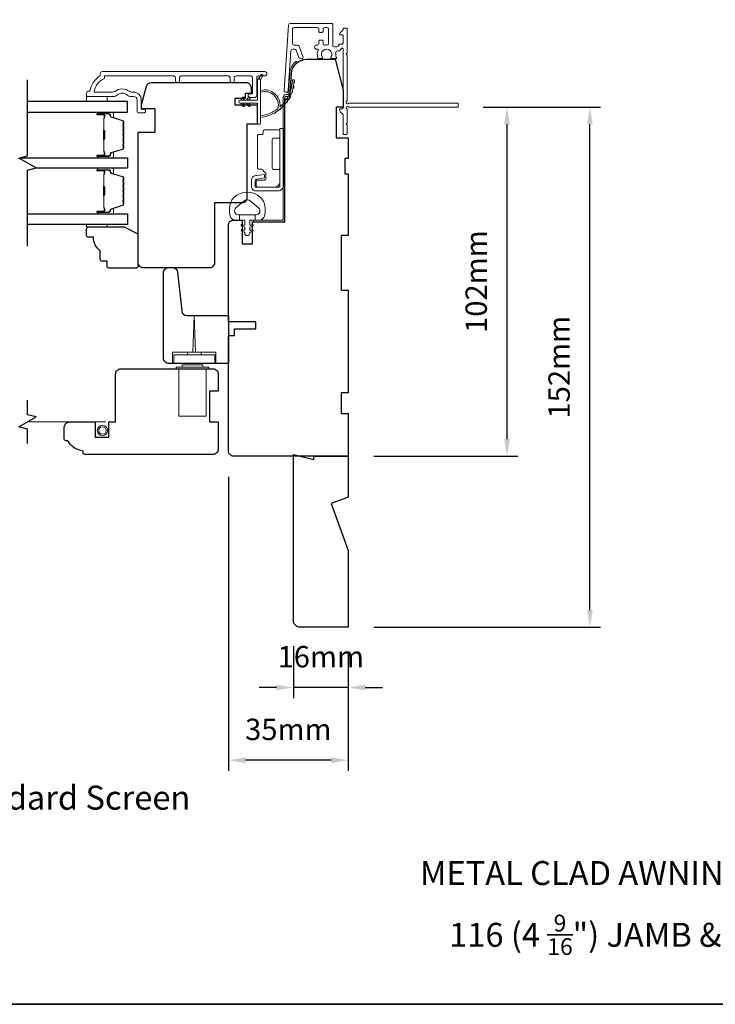
# Model space of a CAD drawing. Extents: x 5529 to 11184, y 4675 to 7219.
# Drawn here: x 9811 to 10014, y 5697 to 5985 of the extents above; entities that cross this region are included whole.
import ezdxf

# ---------------------------------------------------------------- set-up
doc = ezdxf.new("R2010")
doc.units = 0
doc.header["$LTSCALE"] = 200
doc.header["$MEASUREMENT"] = 0
doc.header["$PDMODE"] = 3
doc.header["$PDSIZE"] = 25
doc.linetypes.add('HIDDEN2', pattern=[0.1875, 0.125, -0.0625])
doc.layers.get('DEFPOINTS').update_dxf_attribs({"color": 2, "linetype": 'CONTINUOUS'})
for name, color, linetype, lineweight in [('6', 6, 'CONTINUOUS', 5), ('8', 7, 'CONTINUOUS', 35), ('Butal', 9, 'CONTINUOUS', 15), ('Dimensions', 2, 'CONTINUOUS', 25), ('Frame & Sash Cladding', 3, 'CONTINUOUS', 15), ('Hinge', 5, 'CONTINUOUS', 15), ('Jamb Liner', 230, 'CONTINUOUS', 9), ('Next Gen Cladding', 142, 'CONTINUOUS', 20), ('Roto Gear', 143, 'CONTINUOUS', 15), ('Screen', 40, 'HIDDEN2', 9), ('Spacer Bar', 1, 'CONTINUOUS', 9), ('Sreen Frame', 30, 'CONTINUOUS', 9), ('TEXT', 7, 'CONTINUOUS', 35), ('Weather-Strip', 6, 'CONTINUOUS', 9), ('Wood', 7, 'CONTINUOUS', 25)]:
    doc.layers.add(name, color=color, linetype=linetype, lineweight=lineweight)
doc.layers.add('7', color=7, linetype='CONTINUOUS')
doc.layers.add('Glass', color=6, linetype='CONTINUOUS')
doc.styles.add('Note Text (ISO)', font='tahoma.ttf')
doc.styles.add('style1', font='arial.ttf')
doc.dimstyles.new('LWFRAC$0', dxfattribs={"dimscale": 20, "dimtxt": 2.5, "dimasz": 2, "dimexe": 1.25, "dimexo": 3, "dimgap": 2, "dimtad": 1, "dimtoh": 1, "dimdec": 4, "dimlfac": 0.03937, "dimzin": 4, "dimdsep": 46, "dimlunit": 5, "dimtxsty": 'style1', "dimcen": 0, "dimadec": 0, "dimazin": 0, "dimtfac": 1, "dimtdec": 4, "dimtix": 1, "dimtmove": 0, "dimatfit": 3, "dimfxl": 0, "dimfrac": 2, "dimtzin": 0, "dimarcsym": 0})

# ---------------------------------------------------------------- blocks, each defined once
blk = doc.blocks.new('*D79')
at = {"layer": 'DEFPOINTS', "color": 0}
for p in [(9890.7, 5809.23), (9906.7, 5807.23), (9890.7, 5789.61)]:
    blk.add_point(p, dxfattribs=at)
at = {"layer": 'Dimensions', "color": 0, "lineweight": -2}
for p, q in [((9890.7, 5801.73), (9890.7, 5786.48)), ((9906.7, 5799.73), (9906.7, 5786.48)), ((9885.7, 5789.61), (9880.7, 5789.61)), ((9906.7, 5789.61), (9890.7, 5789.61)), ((9911.7, 5789.61), (9916.7, 5789.61))]:
    blk.add_line(p, q, dxfattribs=at)
at = {"layer": 'Dimensions', "color": 0}
for points in [[(9885.7, 5790.44), (9885.7, 5788.78), (9890.7, 5789.61)], [(9911.7, 5790.44), (9911.7, 5788.78), (9906.7, 5789.61)]]:
    blk.add_solid(points, dxfattribs=at)
at = {"layer": 'Dimensions', "color": 0, "insert": (9898.7, 5797.8), "char_height": 6.25, "attachment_point": 5, "style": 'style1'}
blk.add_mtext('16mm', dxfattribs=at)
blk = doc.blocks.new('*D80')
at = {"layer": 'DEFPOINTS', "color": 0}
for p in [(9871.7, 5858.73), (9906.7, 5807.23), (9871.7, 5768.37)]:
    blk.add_point(p, dxfattribs=at)
at = {"layer": 'Dimensions', "color": 0, "lineweight": -2}
for p, q in [((9871.7, 5851.23), (9871.7, 5765.24)), ((9906.7, 5799.73), (9906.7, 5765.24)), ((9901.7, 5768.37), (9876.7, 5768.37))]:
    blk.add_line(p, q, dxfattribs=at)
at = {"layer": 'Dimensions', "color": 0}
for points in [[(9876.7, 5769.2), (9876.7, 5767.53), (9871.7, 5768.37)], [(9901.7, 5769.2), (9901.7, 5767.53), (9906.7, 5768.37)]]:
    blk.add_solid(points, dxfattribs=at)
at = {"layer": 'Dimensions', "color": 0, "insert": (9889.2, 5776.56), "char_height": 6.25, "attachment_point": 5, "style": 'style1'}
blk.add_mtext('35mm', dxfattribs=at)
blk = doc.blocks.new('*D213')
at = {"layer": 'DEFPOINTS', "color": 0}
for p in [(9938.65, 5959.23), (9906.7, 5857.23), (9953.14, 5857.23)]:
    blk.add_point(p, dxfattribs=at)
at = {"layer": 'Dimensions', "color": 0, "lineweight": -2}
for p, q in [((9946.15, 5959.23), (9956.27, 5959.23)), ((9953.14, 5954.23), (9953.14, 5862.23)), ((9914.2, 5857.23), (9956.27, 5857.23))]:
    blk.add_line(p, q, dxfattribs=at)
at = {"layer": 'Dimensions', "color": 0}
for points in [[(9952.31, 5954.23), (9953.98, 5954.23), (9953.14, 5959.23)], [(9952.31, 5862.23), (9953.98, 5862.23), (9953.14, 5857.23)]]:
    blk.add_solid(points, dxfattribs=at)
at = {"layer": 'Dimensions', "color": 0, "insert": (9944.95, 5908.23), "char_height": 6.25, "attachment_point": 5, "rotation": 90, "style": 'style1'}
blk.add_mtext('102mm', dxfattribs=at)
blk = doc.blocks.new('*D214')
at = {"layer": 'DEFPOINTS', "color": 0}
for p in [(9938.65, 5959.23), (9977.4, 5959.23), (9906.7, 5807.23)]:
    blk.add_point(p, dxfattribs=at)
at = {"layer": 'Dimensions', "color": 0, "lineweight": -2}
for p, q in [((9946.15, 5959.23), (9980.52, 5959.23)), ((9977.4, 5812.23), (9977.4, 5954.23)), ((9914.2, 5807.23), (9980.52, 5807.23))]:
    blk.add_line(p, q, dxfattribs=at)
at = {"layer": 'Dimensions', "color": 0}
for points in [[(9976.56, 5954.23), (9978.23, 5954.23), (9977.4, 5959.23)], [(9976.56, 5812.23), (9978.23, 5812.23), (9977.4, 5807.23)]]:
    blk.add_solid(points, dxfattribs=at)
at = {"layer": 'Dimensions', "color": 0, "insert": (9969.2, 5883.23), "char_height": 6.25, "attachment_point": 5, "rotation": 90, "style": 'style1'}
blk.add_mtext('152mm', dxfattribs=at)

msp = doc.modelspace()

# ---------------------------------------------------------------- linework, layer by layer
at = {"layer": '6'}
for points in [[(9830.21, 5962.35), (9830.21, 5960.85), (9836.21, 5960.85), (9836.21, 5962.35)], [(9836.21, 5924.96), (9836.21, 5924.2), (9830.21, 5924.2), (9830.21, 5924.96)]]:
    msp.add_lwpolyline(points, close=True, dxfattribs=at)
msp.add_lwpolyline([(9872.31, 5931.24, -0.124215), (9873.3, 5932.82, -0.4), (9881.1, 5932.82, -0.124215), (9882.1, 5931.24, -0.139845), (9882.24, 5927.4, -0.345454), (9880.76, 5926.24), (9879.49, 5926.24), (9879.49, 5927.77), (9879.49, 5926.24), (9878.18, 5926.24, 0.414214), (9877.92, 5925.99), (9877.92, 5924.96, 0.539651), (9878.24, 5924.75), (9878.67, 5924.94, -1), (9878.85, 5924.53), (9878.06, 5924.19, 0.298996), (9877.92, 5923.98), (9877.92, 5923.45, 0.539651), (9878.24, 5923.24), (9878.67, 5923.43, -1), (9878.85, 5923.02), (9878.06, 5922.68, 0.298996), (9877.92, 5922.47), (9877.92, 5922.39, -1), (9876.48, 5922.39), (9876.48, 5922.47, 0.298996), (9876.35, 5922.68), (9875.56, 5923.02, -1), (9875.73, 5923.43), (9876.16, 5923.24, 0.539651), (9876.48, 5923.46), (9876.48, 5923.98, 0.298996), (9876.35, 5924.19), (9875.56, 5924.53, -1), (9875.73, 5924.94), (9876.16, 5924.75, 0.539651), (9876.48, 5924.96), (9876.48, 5925.99, 0.414214), (9876.23, 5926.24), (9874.92, 5926.24), (9874.92, 5927.77), (9879.49, 5927.77), (9879.77, 5927.77, 0.700208), (9880.51, 5929.79), (9878.18, 5931.74, 0.36397), (9876.22, 5931.74), (9873.9, 5929.79, 0.700208), (9874.63, 5927.77), (9874.92, 5927.77), (9874.92, 5926.24), (9873.64, 5926.24, -0.345454), (9872.16, 5927.4, -0.139845)], format="xyb", close=True, dxfattribs=at)
at = {"layer": '7', "flags": 128}
msp.add_lwpolyline([(9812.95, 5918.61), (9812.95, 5940.79), (9815.45, 5941.46), (9810.45, 5944.35), (9812.95, 5945.02), (9812.95, 5967.2)], dxfattribs=at)
at = {"layer": '7'}
msp.add_lwpolyline([(9812.95, 5860.88), (9812.95, 5865.12), (9810.45, 5865.79), (9815.45, 5868.67), (9812.95, 5869.34), (9812.95, 5873.58)], dxfattribs=at)
at = {"layer": '8', "linetype": 'Continuous'}
msp.add_lwpolyline([(9637.01, 6130.32), (10391.11, 6130.32), (10391.11, 5697.02), (9637.01, 5697.02)], close=True, dxfattribs=at)
at = {"layer": 'Butal'}
for points in [[(9833.64, 5957.75), (9837.82, 5957.75, -0.414214), (9838.07, 5957.5), (9838.07, 5956.18), (9837.46, 5956.36, -0.329751), (9837.2, 5956.72), (9837.2, 5956.84, 0.414214), (9836.69, 5957.35), (9833.39, 5957.35), (9833.39, 5957.5, -0.414214)], [(9833.64, 5944.45), (9837.82, 5944.45, 0.414214), (9838.07, 5944.7), (9838.07, 5946.03), (9837.46, 5945.84, 0.329751), (9837.2, 5945.48), (9837.2, 5945.36, -0.414214), (9836.69, 5944.85), (9833.39, 5944.85), (9833.39, 5944.7, 0.414214)], [(9833.64, 5941.35), (9837.82, 5941.35, -0.414214), (9838.07, 5941.1), (9838.07, 5939.78), (9837.46, 5939.96, -0.329751), (9837.2, 5940.32), (9837.2, 5940.44, 0.414214), (9836.69, 5940.95), (9833.39, 5940.95), (9833.39, 5941.1, -0.414214)], [(9833.64, 5928.06), (9837.82, 5928.06, 0.414214), (9838.07, 5928.31), (9838.07, 5929.63), (9837.46, 5929.44, 0.329751), (9837.2, 5929.08), (9837.2, 5928.97, -0.414214), (9836.69, 5928.46), (9833.39, 5928.46), (9833.39, 5928.31, 0.414214)]]:
    msp.add_lwpolyline(points, format="xyb", close=True, dxfattribs=at)
at = {"layer": 'Frame & Sash Cladding'}
msp.add_lwpolyline([(9856.18, 5966.95), (9856.18, 5967.85, 0.414215), (9855.68, 5968.35), (9835.46, 5968.35), (9835.46, 5967.56, 0.283226), (9832.44, 5963.6), (9837.84, 5963.6, 0.165436), (9838.45, 5963.81, -0.340182), (9842.82, 5963.81, 0.165436), (9843.43, 5963.6), (9843.96, 5963.6, -0.414214), (9846.21, 5961.35), (9846.21, 5958.65), (9846.91, 5958.65, -1), (9846.91, 5957.55), (9845.46, 5957.55, -0.414214), (9844.96, 5958.05), (9844.96, 5961.35, 0.414214), (9843.96, 5962.35), (9842.96, 5962.35, -0.196124), (9842.26, 5962.64, 0.40794), (9839, 5962.64, -0.196124), (9838.31, 5962.35), (9830.46, 5962.35, -0.414214), (9830.21, 5962.6), (9830.21, 5963.35, -0.414214), (9830.71, 5963.85), (9831.21, 5963.85, -0.238125), (9834.21, 5968.35), (9834.21, 5969.05, -0.414214), (9834.76, 5969.6), (9882.33, 5969.6, -1), (9882.33, 5968.35), (9880.45, 5968.35, 0.415215), (9879.95, 5967.85), (9879.95, 5962.6, -0.415909), (9879.4, 5962.05), (9878, 5962.05, -1), (9878, 5963.15), (9878.51, 5963.15, 0.414213), (9878.71, 5963.35), (9878.71, 5967.85, 0.414214), (9878.21, 5968.35), (9873.91, 5968.35, 0.415216), (9873.41, 5967.85), (9873.41, 5966.95, -1), (9872.17, 5966.95), (9872.17, 5967.85, 0.414213), (9871.67, 5968.35), (9857.92, 5968.35, 0.414212), (9857.42, 5967.85), (9857.42, 5966.95, -1)], format="xyb", close=True, dxfattribs=at)
at = {"layer": 'Glass', "color": 1}
for points in [[(9812.95, 5957.75), (9842.2, 5957.75), (9842.2, 5960.85), (9812.95, 5960.85)], [(9810.85, 5944.45), (9842.2, 5944.45), (9842.2, 5941.35), (9815.06, 5941.35)], [(9812.95, 5928.06), (9842.2, 5928.06), (9842.2, 5924.96), (9812.95, 5924.96)]]:
    msp.add_lwpolyline(points, dxfattribs=at)
at = {"layer": 'Hinge', "color": 150, "linetype": 'Continuous'}
for points in [[(9887.79, 5936.34, -0.414214), (9886.22, 5934.76), (9885.25, 5934.76), (9884.24, 5934.76), (9883.22, 5934.76), (9879.69, 5934.76, -0.414214), (9878.42, 5936.03), (9878.42, 5937.78, -0.372717), (9879.66, 5939.21), (9879.97, 5939.25), (9882.25, 5939.58), (9882.25, 5938.52), (9879.97, 5938.19), (9879.81, 5938.16, 0.372717), (9879.49, 5937.79), (9879.49, 5936.21, 0.414214), (9879.87, 5935.83), (9885.07, 5935.83), (9885.25, 5935.83), (9886.22, 5935.83, 0.414214), (9886.72, 5936.34), (9886.72, 5937.48), (9886.72, 5940.63), (9886.72, 5942.78), (9886.72, 5953), (9887.79, 5953), (9887.79, 5942.78), (9887.79, 5940.3), (9887.79, 5936.34)], [(9886.72, 5937.48, -0.414214), (9885.07, 5935.83), (9880.22, 5935.83, -0.414214), (9879.84, 5936.21), (9879.84, 5937.53, -0.414214), (9880.22, 5937.91), (9882.23, 5937.91, 0.414214), (9882.61, 5938.29), (9882.61, 5939.89), (9881.97, 5940.5, -0.184347), (9881.85, 5940.74, 0.38822), (9881.47, 5941.09), (9880.53, 5941.09, -0.414214), (9880.15, 5941.47), (9880.15, 5946.17), (9880.15, 5950.59), (9880.15, 5950.87, -0.414214), (9880.53, 5951.25), (9881.47, 5951.25, 0.414214), (9881.85, 5951.63), (9881.85, 5952.19, -0.414214), (9882.23, 5952.57), (9886.34, 5952.57, -0.414214), (9886.72, 5952.19), (9886.72, 5950.54, -0.414214), (9886.34, 5950.15), (9884.9, 5950.15, 0.414214), (9884.51, 5949.77), (9884.51, 5941.39, 0.414214), (9884.9, 5941.01), (9886.47, 5941.01, -0.414214), (9886.72, 5940.76), (9886.72, 5937.48)]]:
    msp.add_lwpolyline(points, format="xyb", dxfattribs=at)
at = {"layer": 'Jamb Liner'}
msp.add_lwpolyline([(9888.95, 5962.88, 0.39391), (9889.2, 5963.11), (9889.62, 5969.08, -0.19617), (9891.29, 5972.47, -1), (9891.62, 5972.09, 0.19617), (9890.12, 5969.04), (9889.7, 5963.08, -0.39391), (9888.95, 5962.38), (9888.45, 5962.38, 0.414214), (9888.2, 5962.13), (9888.2, 5926.48, -0.414214), (9887.45, 5925.73), (9879.2, 5925.73, -1), (9879.2, 5926.23), (9887.45, 5926.23, 0.414214), (9887.7, 5926.48), (9887.7, 5962.13, -0.414214), (9888.45, 5962.88)], format="xyb", close=True, dxfattribs=at)
at = {"layer": 'Next Gen Cladding'}
msp.add_lwpolyline([(9906.29, 5960.94, 0.255924), (9906.4, 5961.15), (9906.4, 5974.38), (9906.1, 5974.68), (9906.4, 5974.98), (9906.4, 5982.03, 0.414214), (9906.15, 5982.28), (9905.45, 5982.28, 0.414214), (9905.2, 5982.03), (9905.2, 5981.89, -0.198912), (9905.13, 5981.71), (9904.23, 5980.81, 0.668179), (9904.4, 5980.38), (9904.95, 5980.38, -0.414214), (9905.2, 5980.13), (9905.2, 5977.93, -0.414214), (9904.95, 5977.68), (9904.39, 5977.68, 0.221695), (9904.2, 5977.59), (9903.76, 5977.06, -0.221695), (9903.37, 5976.88), (9902.7, 5976.88, -0.414214), (9902.2, 5977.38), (9902.2, 5983.43, 0.414214), (9901.95, 5983.68), (9889.79, 5983.68, 0.39391), (9889.29, 5983.21), (9887.96, 5964.22, 1), (9889.16, 5964.14), (9889.97, 5975.71, -0.39391), (9890.47, 5976.18), (9891.05, 5976.18, -0.320103), (9891.52, 5975.84), (9892.14, 5974.05, 0.320103), (9893.08, 5973.38), (9893.29, 5973.38, 0.515034), (9893.52, 5973.71), (9892.38, 5977.04, 0.320103), (9891.9, 5977.38), (9890.9, 5977.38, -0.414214), (9890.4, 5977.88), (9890.4, 5981.98, -0.414214), (9890.9, 5982.48), (9897.65, 5982.48, -0.414214), (9898.15, 5981.98), (9898.15, 5981.33, 0.414214), (9898.4, 5981.08), (9899.1, 5981.08, 0.414214), (9899.35, 5981.33), (9899.35, 5981.98, -0.414214), (9899.85, 5982.48), (9900.5, 5982.48, -0.414214), (9901, 5981.98), (9901, 5977.91, -0.423312), (9900.49, 5977.41, 0.050562), (9899.94, 5977.37, -0.465267), (9899.35, 5977.86), (9899.35, 5978.53, 0.414214), (9899.1, 5978.78), (9898.4, 5978.78, 0.414214), (9898.15, 5978.53), (9898.15, 5977.88, -0.414214), (9897.65, 5977.38), (9897.4, 5977.38, 0.414214), (9896.9, 5976.88), (9896.9, 5976.68, 0.414214), (9897.4, 5976.18), (9897.7, 5976.18, -0.547449), (9897.92, 5975.82, 0.215175), (9897.9, 5973.58, 0.297258), (9898.13, 5973.43), (9898.93, 5973.43, 0.601931), (9899.14, 5973.82, -1.887883), (9901.67, 5973.82, 0.601931), (9901.88, 5973.43), (9903.02, 5973.43, 0.636382), (9903.21, 5973.84, -0.217738), (9903.1, 5974.24, 0.07937), (9903.1, 5975.1, -0.460504), (9903.59, 5975.68), (9903.93, 5975.68, 0.221695), (9904.32, 5975.86), (9904.76, 5976.39, -0.700208), (9905.2, 5976.23), (9905.2, 5958.98, -0.414214), (9904.95, 5958.73), (9904.45, 5958.73, 0.418413), (9904.2, 5958.48, 0.195194), (9904.5, 5957.78), (9905.13, 5957.15, -0.198912), (9905.2, 5956.97), (9905.2, 5951.48, 0.414214), (9905.45, 5951.23), (9906.15, 5951.23, 0.414214), (9906.4, 5951.48), (9906.4, 5953.93), (9906.1, 5954.23), (9906.4, 5954.53), (9906.4, 5958.51, 0.255924), (9906.29, 5958.72, -1.162287), (9906.81, 5959.32, 0.22054), (9907, 5959.23), (9938.65, 5959.23, 0.414214), (9938.9, 5959.48), (9938.9, 5960.18, 0.414214), (9938.65, 5960.43), (9907, 5960.43, 0.22054), (9906.81, 5960.34, -1.162287)], format="xyb", close=True, dxfattribs=at)
at = {"layer": 'Roto Gear'}
for p, q in [((9859.7, 5886.83), (9859.7, 5887.58)), ((9859.7, 5887.58), (9863.7, 5887.58)), ((9863.7, 5886.83), (9863.7, 5887.58))]:
    msp.add_line(p, q, dxfattribs=at)
for points in [[(9862.08, 5887.58), (9861.7, 5898.33), (9861.33, 5887.58)], [(9855.35, 5884.33), (9855.35, 5887.58), (9868.05, 5887.58), (9868.05, 5884.33)], [(9865.2, 5882.73), (9865.2, 5868.93), (9857.2, 5868.93), (9857.2, 5882.73)]]:
    msp.add_lwpolyline(points, dxfattribs=at)
for points in [[(9855.7, 5886.83), (9855.7, 5884.33), (9867.7, 5884.33), (9867.7, 5886.83)], [(9865.95, 5883.23), (9865.95, 5882.73), (9856.45, 5882.73), (9856.45, 5883.23)], [(9864.2, 5883.93), (9864.2, 5883.23), (9858.2, 5883.23), (9858.2, 5883.93)]]:
    msp.add_lwpolyline(points, close=True, dxfattribs=at)
at = {"layer": 'Screen'}
msp.add_line((9835.8, 5867.23), (9812.95, 5867.23), dxfattribs=at)
at = {"layer": 'Spacer Bar'}
for points in [[(9841.07, 5952.28, 0.226277), (9841.03, 5952.38), (9840.94, 5952.45, -0.476976), (9840.94, 5952.65), (9841.03, 5952.72, 0.226277), (9841.07, 5952.82), (9841.07, 5953.73, 0.226277), (9841.03, 5953.83), (9840.94, 5953.9, -0.476976), (9840.94, 5954.1), (9841.03, 5954.17, 0.226277), (9841.07, 5954.26), (9841.07, 5954.89, 0.329751), (9840.72, 5955.37), (9837.46, 5956.36, -0.329751), (9837.19, 5956.73), (9837.19, 5956.85, 0.414214), (9836.69, 5957.35), (9833.39, 5957.35, 1), (9833.39, 5956.97), (9835.26, 5956.97, -0.414214), (9835.41, 5956.82), (9835.41, 5956.31), (9835.52, 5956.31), (9835.52, 5956.78, 0.414214), (9835.22, 5957.08), (9833.39, 5957.08, -1), (9833.39, 5957.24), (9836.69, 5957.24, -0.414214), (9837.07, 5956.85), (9837.07, 5956.73, 0.329751), (9837.43, 5956.25), (9840.69, 5955.26, -0.329751), (9840.96, 5954.89), (9840.96, 5954.26, -0.226277), (9840.95, 5954.25), (9840.87, 5954.18, 0.476976), (9840.87, 5953.81), (9840.95, 5953.74, -0.226277), (9840.96, 5953.73), (9840.96, 5952.82, -0.226277), (9840.95, 5952.81), (9840.87, 5952.74, 0.476976), (9840.87, 5952.36), (9840.95, 5952.29, -0.226277), (9840.96, 5952.28), (9840.96, 5951.37, -0.256633), (9840.95, 5951.36), (9840.87, 5951.29, 0.476976), (9840.87, 5950.91), (9840.95, 5950.85, -0.226277), (9840.96, 5950.84), (9840.96, 5949.92, -0.256633), (9840.95, 5949.91), (9840.87, 5949.84, 0.476976), (9840.87, 5949.47), (9840.95, 5949.4, -0.226277), (9840.96, 5949.39), (9840.96, 5948.47, -0.256633), (9840.95, 5948.46), (9840.87, 5948.39, 0.476976), (9840.87, 5948.02), (9840.95, 5947.95, -0.226277), (9840.96, 5947.94), (9840.96, 5947.32, -0.329751), (9840.69, 5946.95), (9837.43, 5945.95, 0.329751), (9837.07, 5945.47), (9837.07, 5945.35, -0.414214), (9836.69, 5944.97), (9833.39, 5944.97, -1), (9833.39, 5945.12), (9835.22, 5945.12, 0.414214), (9835.52, 5945.42), (9835.52, 5945.9), (9835.41, 5945.9), (9835.41, 5945.38, -0.414214), (9835.26, 5945.23), (9833.39, 5945.23, 1), (9833.39, 5944.85), (9836.69, 5944.85, 0.414214), (9837.19, 5945.35), (9837.19, 5945.47, -0.329751), (9837.46, 5945.84), (9840.72, 5946.84, 0.329751), (9841.07, 5947.32), (9841.07, 5947.94, 0.226277), (9841.03, 5948.04), (9840.94, 5948.11, -0.476976), (9840.94, 5948.3), (9841.03, 5948.37, 0.226277), (9841.07, 5948.47), (9841.07, 5949.39, 0.226277), (9841.03, 5949.49), (9840.94, 5949.56, -0.476976), (9840.94, 5949.75), (9841.03, 5949.82, 0.226277), (9841.07, 5949.92), (9841.07, 5950.84, 0.226277), (9841.03, 5950.93), (9840.94, 5951, -0.476976), (9840.94, 5951.2), (9841.03, 5951.27, 0.226277), (9841.07, 5951.37)], [(9835.36, 5956.75), (9835.36, 5956.12, -0.22907), (9835.28, 5955.96, 0.224481), (9835.22, 5955.82), (9835.22, 5952.54, 0.28964), (9835.32, 5952.38, -0.272736), (9835.47, 5952.16), (9835.47, 5950.05, -0.272736), (9835.32, 5949.82, 0.28964), (9835.22, 5949.66), (9835.22, 5946.38, 0.224481), (9835.28, 5946.24, -0.22907), (9835.36, 5946.08), (9835.36, 5945.45), (9835.41, 5945.45), (9835.41, 5946.08, 0.228585), (9835.32, 5946.28, -0.224481), (9835.27, 5946.38), (9835.27, 5949.66, -0.28964), (9835.34, 5949.78, 0.274141), (9835.52, 5950.05), (9835.52, 5952.16, 0.274141), (9835.34, 5952.43, -0.28964), (9835.27, 5952.54), (9835.27, 5955.82, -0.224481), (9835.32, 5955.92, 0.228585), (9835.41, 5956.12), (9835.41, 5956.75)], [(9841.07, 5935.89, 0.226277), (9841.03, 5935.98), (9840.94, 5936.05, -0.476976), (9840.94, 5936.25), (9841.03, 5936.32, 0.226277), (9841.07, 5936.42), (9841.07, 5937.33, 0.226277), (9841.03, 5937.43), (9840.94, 5937.5, -0.476976), (9840.94, 5937.7), (9841.03, 5937.77, 0.226277), (9841.07, 5937.87), (9841.07, 5938.49, 0.329751), (9840.72, 5938.97), (9837.46, 5939.97, -0.329751), (9837.19, 5940.33), (9837.19, 5940.45, 0.414214), (9836.69, 5940.95), (9833.39, 5940.95, 1), (9833.39, 5940.57), (9835.26, 5940.57, -0.414214), (9835.41, 5940.42), (9835.41, 5939.91), (9835.52, 5939.91), (9835.52, 5940.39, 0.414214), (9835.22, 5940.69), (9833.39, 5940.69, -1), (9833.39, 5940.84), (9836.69, 5940.84, -0.414214), (9837.07, 5940.45), (9837.07, 5940.33, 0.329751), (9837.43, 5939.86), (9840.69, 5938.86, -0.329751), (9840.96, 5938.49), (9840.96, 5937.87, -0.226277), (9840.95, 5937.86), (9840.87, 5937.79, 0.476976), (9840.87, 5937.41), (9840.95, 5937.34, -0.226277), (9840.96, 5937.33), (9840.96, 5936.42, -0.226277), (9840.95, 5936.41), (9840.87, 5936.34, 0.476976), (9840.87, 5935.96), (9840.95, 5935.9, -0.226277), (9840.96, 5935.89), (9840.96, 5934.97, -0.256633), (9840.95, 5934.96), (9840.87, 5934.89, 0.476976), (9840.87, 5934.52), (9840.95, 5934.45, -0.226277), (9840.96, 5934.44), (9840.96, 5933.52, -0.256633), (9840.95, 5933.51), (9840.87, 5933.44, 0.476976), (9840.87, 5933.07), (9840.95, 5933, -0.226277), (9840.96, 5932.99), (9840.96, 5932.08, -0.256633), (9840.95, 5932.06), (9840.87, 5932, 0.476976), (9840.87, 5931.62), (9840.95, 5931.55, -0.226277), (9840.96, 5931.54), (9840.96, 5930.92, -0.329751), (9840.69, 5930.55), (9837.43, 5929.55, 0.329751), (9837.07, 5929.07), (9837.07, 5928.96, -0.414214), (9836.69, 5928.57), (9833.39, 5928.57, -1), (9833.39, 5928.72), (9835.22, 5928.72, 0.414214), (9835.52, 5929.02), (9835.52, 5929.5), (9835.41, 5929.5), (9835.41, 5928.99, -0.414214), (9835.26, 5928.84), (9833.39, 5928.84, 1), (9833.39, 5928.46), (9836.69, 5928.46, 0.414214), (9837.19, 5928.96), (9837.19, 5929.07, -0.329751), (9837.46, 5929.44), (9840.72, 5930.44, 0.329751), (9841.07, 5930.92), (9841.07, 5931.54, 0.226277), (9841.03, 5931.64), (9840.94, 5931.71, -0.476976), (9840.94, 5931.91), (9841.03, 5931.98, 0.226277), (9841.07, 5932.07), (9841.07, 5932.99, 0.226277), (9841.03, 5933.09), (9840.94, 5933.16, -0.476976), (9840.94, 5933.35), (9841.03, 5933.42, 0.226277), (9841.07, 5933.52), (9841.07, 5934.44, 0.226277), (9841.03, 5934.54), (9840.94, 5934.61, -0.476976), (9840.94, 5934.8), (9841.03, 5934.87, 0.226277), (9841.07, 5934.97)], [(9835.36, 5940.35), (9835.36, 5939.72, -0.22907), (9835.28, 5939.56, 0.224481), (9835.22, 5939.42), (9835.22, 5936.14, 0.28964), (9835.32, 5935.98, -0.272736), (9835.47, 5935.76), (9835.47, 5933.65, -0.272736), (9835.32, 5933.43, 0.28964), (9835.22, 5933.27), (9835.22, 5929.98, 0.224481), (9835.28, 5929.85, -0.22907), (9835.36, 5929.69), (9835.36, 5929.05), (9835.41, 5929.05), (9835.41, 5929.69, 0.228585), (9835.32, 5929.89, -0.224481), (9835.27, 5929.98), (9835.27, 5933.27, -0.28964), (9835.34, 5933.38, 0.274141), (9835.52, 5933.65), (9835.52, 5935.76, 0.274141), (9835.34, 5936.03, -0.28964), (9835.27, 5936.14), (9835.27, 5939.42, -0.224481), (9835.32, 5939.52, 0.228585), (9835.41, 5939.72), (9835.41, 5940.35)]]:
    msp.add_lwpolyline(points, format="xyb", close=True, dxfattribs=at)
for points in [[(9835.27, 5952.54, -0.001885), (9835.27, 5952.54), (9835.27, 5955.82, -0.224481), (9835.32, 5955.92, 0.228585), (9835.41, 5956.12), (9835.41, 5956.75), (9835.36, 5956.75), (9835.36, 5956.12, -0.22907), (9835.28, 5955.96, 0.224481), (9835.22, 5955.82), (9835.22, 5952.54, -0.214245), (9835.2, 5952.5, 0.214245), (9835.14, 5952.37), (9835.14, 5949.83, 0.214245), (9835.2, 5949.7, -0.214245), (9835.22, 5949.66), (9835.22, 5946.38, 0.224481), (9835.28, 5946.24, -0.22907), (9835.36, 5946.08), (9835.36, 5945.45), (9835.41, 5945.45), (9835.41, 5946.08, 0.228585), (9835.32, 5946.28, -0.224481), (9835.27, 5946.38), (9835.27, 5949.66, 0.214245), (9835.24, 5949.74, -0.214245), (9835.19, 5949.83), (9835.19, 5952.37, -0.214245), (9835.24, 5952.47, 0.214245), (9835.27, 5952.54)], [(9835.27, 5936.14, -0.001885), (9835.27, 5936.14), (9835.27, 5939.42, -0.224481), (9835.32, 5939.52, 0.228585), (9835.41, 5939.72), (9835.41, 5940.35), (9835.36, 5940.35), (9835.36, 5939.72, -0.22907), (9835.28, 5939.56, 0.224481), (9835.22, 5939.42), (9835.22, 5936.14, -0.214245), (9835.2, 5936.11, 0.214245), (9835.14, 5935.97), (9835.14, 5933.43, 0.214245), (9835.2, 5933.3, -0.214245), (9835.22, 5933.27), (9835.22, 5929.98, 0.224481), (9835.28, 5929.85, -0.22907), (9835.36, 5929.69), (9835.36, 5929.05), (9835.41, 5929.05), (9835.41, 5929.69, 0.228585), (9835.32, 5929.89, -0.224481), (9835.27, 5929.98), (9835.27, 5933.27, 0.214245), (9835.24, 5933.34, -0.214245), (9835.19, 5933.43), (9835.19, 5935.97, -0.214245), (9835.24, 5936.07, 0.214245), (9835.27, 5936.14)]]:
    msp.add_lwpolyline(points, format="xyb", dxfattribs=at)
at = {"layer": 'Sreen Frame'}
for radius in [1.49, 1.08]:
    msp.add_circle((9834.84, 5864.73), radius, dxfattribs=at)
at = {"layer": 'Weather-Strip'}
for points in [[(9881.1, 5967.09), (9881.69, 5968.33, 1), (9881.16, 5968.59), (9880.29, 5967.35, -0.732951)], [(9875.15, 5960.37), (9880.2, 5960.37), (9880.2, 5954.63, 1), (9881.1, 5954.63), (9881.1, 5967.09, 1), (9880.2, 5967.09), (9880.2, 5961.27), (9875.15, 5961.27, 1)], [(9886.15, 5958.78, 0.171884), (9886.17, 5958.81, 0.583171), (9881.1, 5963.59), (9881.1, 5964.11, -0.519556), (9886.77, 5959.4, 0.678594), (9886.85, 5959.36, 0.207743), (9890.39, 5967.13, -0.408958), (9890.44, 5967.18), (9890.84, 5967.18, -0.419299), (9890.89, 5967.13, -0.372378), (9881.1, 5956.2), (9881.1, 5956.7, 0.12941)], [(9890.61, 5964.79, 0.017638), (9890.76, 5965.57, -0.446077)], [(9890.85, 5966.34, 0.017679), (9890.89, 5967.13, -0.455609)], [(9889.49, 5961.88, 0.017526), (9889.85, 5962.58, -0.426583)], [(9890.15, 5963.3, 0.017587), (9890.41, 5964.05, -0.436338)], [(9876.36, 5961.81), (9875.98, 5961.27), (9875.35, 5961.27), (9875.94, 5962.11, -1)], [(9876.36, 5959.83), (9875.98, 5960.37), (9875.35, 5960.37), (9875.94, 5959.53, 1)], [(9878.01, 5961.81), (9877.63, 5961.27), (9877, 5961.27), (9877.59, 5962.11, -1)], [(9878.01, 5959.83), (9877.63, 5960.37), (9877, 5960.37), (9877.59, 5959.53, 1)], [(9887.61, 5959.39, 0.01738), (9888.14, 5959.96, -0.407743)], [(9888.64, 5960.57, 0.017456), (9889.09, 5961.21, -0.416994)], [(9885.12, 5957.51, 0.017215), (9885.78, 5957.91, -0.390882)], [(9886.43, 5958.37, 0.017298), (9887.03, 5958.85, -0.39899)]]:
    msp.add_lwpolyline(points, format="xyb", close=True, dxfattribs=at)
at = {"layer": 'Wood'}
for points in [[(9878.7, 5923.54), (9878.7, 5923.54), (9878.7, 5925.73), (9888.2, 5925.73), (9888.2, 5961.61), (9889.59, 5961.61), (9890.11, 5969.04, -0.39391), (9894.6, 5973.23), (9902.95, 5973.23), (9905.2, 5964.23), (9905.2, 5959.23), (9903.2, 5959.23), (9903.2, 5950.23), (9906.7, 5950.23), (9906.7, 5944.23), (9905.7, 5944.23), (9905.7, 5939.73), (9906.7, 5939.73), (9906.7, 5921.73), (9904.7, 5921.73), (9904.7, 5905.73), (9906.7, 5905.73), (9906.7, 5875.73), (9904.7, 5875.73), (9904.7, 5869.73), (9906.7, 5869.73), (9906.7, 5857.23), (9873.2, 5857.23, -0.414214), (9871.7, 5858.73), (9871.7, 5892.48), (9873.45, 5892.48), (9873.45, 5894.48), (9879.7, 5894.48), (9879.7, 5896.48), (9871.7, 5896.48), (9871.7, 5924.73, -0.414214), (9873.2, 5926.23), (9875.7, 5926.23), (9875.7, 5919.23), (9878.7, 5919.23)], [(9836.21, 5912.7), (9836.21, 5914.2), (9834.71, 5914.2, -0.414214), (9834.21, 5914.7), (9834.21, 5917.2, -0.236068), (9832.21, 5921.2), (9830.71, 5921.2, -0.414214), (9830.21, 5921.7), (9830.21, 5923.7, -0.414214), (9830.71, 5924.2), (9841.21, 5924.2), (9845.21, 5922.2), (9845.21, 5912.7, -0.414214), (9844.71, 5912.2), (9836.71, 5912.2, -0.414214)], [(9854.2, 5912.33), (9855.35, 5912.33, -0.383864), (9856.84, 5910.99), (9858.03, 5899.67, 0.383864), (9859.53, 5898.33), (9871.7, 5898.33), (9871.7, 5884.33), (9854.2, 5884.33, -0.414214), (9852.7, 5885.83), (9852.7, 5888.83), (9852.7, 5910.83, -0.414214)], [(9829.7, 5857.73, -0.414214), (9829.2, 5858.23), (9829.2, 5858.73, -0.238125), (9824.7, 5861.73), (9824.2, 5861.73, -0.414214), (9823.7, 5862.23), (9823.7, 5865.73, -0.414214), (9825.2, 5867.23), (9832.7, 5867.23), (9832.7, 5862.73), (9836.7, 5862.73), (9836.7, 5867.23), (9838.7, 5867.23), (9838.7, 5881.23, -0.414214), (9840.2, 5882.73), (9867.2, 5882.73, -0.414214), (9868.7, 5881.23), (9868.7, 5876.23), (9866.2, 5876.23), (9866.2, 5867.23), (9868.7, 5867.23), (9868.7, 5859.23, -0.414214), (9867.2, 5857.73)], [(9890.7, 5857.73), (9896.7, 5856.23), (9896.7, 5857.23), (9906.7, 5857.23), (9906.7, 5845.21), (9901.7, 5843.39), (9906.7, 5829.65), (9906.7, 5807.23), (9892.7, 5807.23, -0.414214), (9890.7, 5809.23)]]:
    msp.add_lwpolyline(points, format="xyb", close=True, dxfattribs=at)
msp.add_lwpolyline([(9873.71, 5961.83), (9876.71, 5961.83), (9876.71, 5963.33), (9878.41, 5963.33), (9878.41, 5964.83, 0.414214), (9876.91, 5966.33), (9849.1, 5966.33, 0.339454), (9847.65, 5965.22), (9846.21, 5959.83), (9846.21, 5958.83), (9848.21, 5958.83), (9850.21, 5958.83), (9850.21, 5951.83), (9845.21, 5951.83), (9845.21, 5913.83, 0.414214), (9846.71, 5912.33), (9866.21, 5912.33, 0.414214), (9867.71, 5913.83), (9867.71, 5931.33), (9875.71, 5931.33, 0.414214), (9877.21, 5932.83), (9877.21, 5954.33), (9880.21, 5954.33), (9880.21, 5959.83), (9873.71, 5959.83), (9873.71, 5961.83), (9873.71, 5961.83)], format="xyb", dxfattribs=at)

# ---------------------------------------------------------------- texts
at = {"layer": 'TEXT', "char_height": 7, "attachment_point": 2, "style": 'Note Text (ISO)'}
for s, insert, width in [('\\pt152.39639;\\PStandard Screen', (9823.45, 5772.59), 118.6285), ('\\pt152.39639;\\PMETAL CLAD AWNING - TRIPLE GLAZED', (10013.73, 5750.55), 182.4573), ('\\A1;\\pt37.07815;\\P116 (4 {\\H0.7x;\\S9/16;}") JAMB & 166 (6 {\\H0.7x;\\S9/16;\\H1.4286x;") JAMB}', (10012.58, 5734.88), 176.1949)]:
    msp.add_mtext(s, dxfattribs=dict(at, insert=insert, width=width))

# ---------------------------------------------------------------- dimensions: what is measured, and where the dimension line sits
at = {"layer": 'Dimensions'}
for base, p1, p2, picture, middle in [((9953.14, 5857.23), (9938.65, 5959.23), (9906.7, 5857.23), '*D213', (9944.95, 5908.23)), ((9977.4, 5959.23), (9906.7, 5807.23), (9938.65, 5959.23), '*D214', (9969.2, 5883.23))]:
    dim = msp.add_linear_dim(base=base, p1=p1, p2=p2, angle=90, dimstyle='LWFRAC$0', override={"dimscale": 2.5, "dimdec": 0, "dimlfac": 1, "dimlunit": 2, "dimpost": 'mm', "dimtdec": 0}, dxfattribs=at)
    dim.commit()
    dim.dimension.update_dxf_attribs({"geometry": picture, "text_midpoint": middle})
for base, p2, picture, middle in [((9871.7, 5768.37), (9871.7, 5858.73), '*D80', (9889.2, 5776.56)), ((9890.7, 5789.61), (9890.7, 5809.23), '*D79', (9898.7, 5797.8))]:
    dim = msp.add_linear_dim(base=base, p1=(9906.7, 5807.23), p2=p2, dimstyle='LWFRAC$0', override={"dimscale": 2.5, "dimdec": 0, "dimlfac": 1, "dimlunit": 2, "dimpost": 'mm', "dimtdec": 0}, dxfattribs=at)
    dim.commit()
    dim.dimension.update_dxf_attribs({"geometry": picture, "text_midpoint": middle})

doc.saveas('drawing.dxf')
